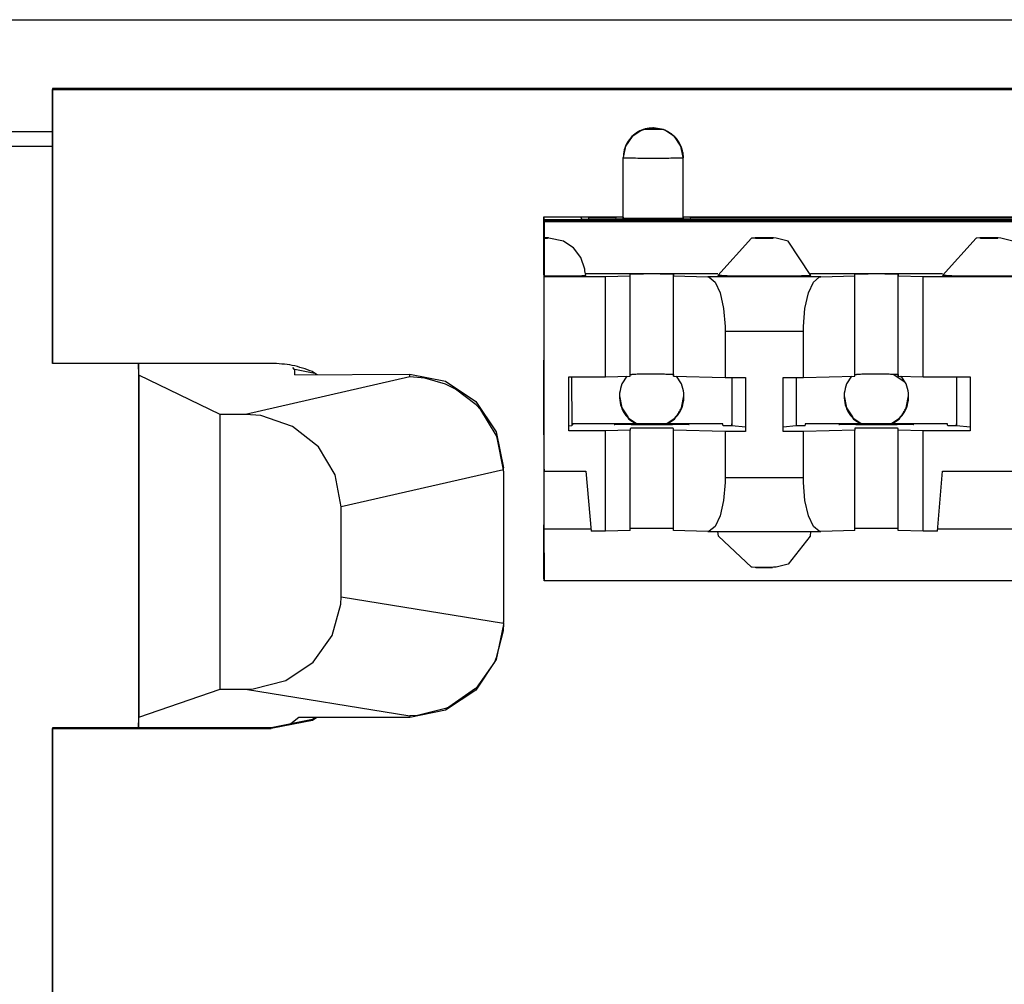
# Model space of a CAD drawing. Units: inches. Extents: x -27.8 to 26.5, y -5 to 11.2.
# Drawn here: x 8.6 to 9.2, y 0.6 to 1.2 of the extents above; entities that cross this region are included whole.
import ezdxf

# ---------------------------------------------------------------- set-up
doc = ezdxf.new("R2010")
doc.units = ezdxf.units.IN
doc.header["$MEASUREMENT"] = 0

# ---------------------------------------------------------------- blocks, each defined once
blk = doc.blocks.new('68626-00__351', base_point=(8.66281, -0.25169))
at = {"color": 7, "linetype": 'Continuous'}
for p, q in [((8.66281, 0.99172), (8.66281, 0.74827)), ((8.663, 0.98383), (8.66296, 0.99172)), ((8.76561, 0.98892), (8.76649, 0.9879)), ((8.76649, 0.9879), (8.76719, 0.9879)), ((8.76719, 0.9879), (8.78055, 0.98524)), ((8.71741, 0.95762), (8.663, 0.98383)), ((8.663, 0.98383), (8.663, 0.75537)), ((8.76721, 0.98417), (8.84399, 0.98442)), ((8.84399, 0.98442), (8.8679, 0.97973)), ((8.85401, 0.98179), (8.84399, 0.98268)), ((8.86791, 0.97774), (8.85401, 0.98179)), ((8.8679, 0.97973), (8.88818, 0.96623)), ((9.16714, 0.98408), (9.16558, 0.98439)), ((9.17466, 0.97905), (9.16714, 0.98408)), ((9.16948, 0.98433), (9.17013, 0.9839)), ((9.17132, 0.9831), (9.17269, 0.98218)), ((8.87451, 0.97449), (8.86791, 0.97774)), ((8.88819, 0.96405), (8.87451, 0.97449)), ((8.88818, 0.96623), (8.90173, 0.94597)), ((8.89133, 0.96066), (8.88819, 0.96405)), ((8.90174, 0.9437), (8.89133, 0.96066)), ((8.73428, 0.95762), (8.71741, 0.95762)), ((8.71741, 0.7741), (8.71741, 0.95762)), ((8.74464, 0.95681), (8.73428, 0.95762)), ((8.76576, 0.94965), (8.74464, 0.95681)), ((8.78297, 0.93591), (8.76576, 0.94965)), ((8.90173, 0.94597), (8.90648, 0.92204)), ((8.90243, 0.94195), (8.90174, 0.9437)), ((8.90649, 0.92064), (8.90243, 0.94195)), ((8.79421, 0.91723), (8.78297, 0.93591)), ((8.9065, 0.91979), (8.90648, 0.92204)), ((8.9065, 0.91979), (8.90649, 0.92064)), ((8.79811, 0.89588), (8.79421, 0.91723)), ((8.9065, 0.91979), (8.9065, 0.819)), ((8.79811, 0.83584), (8.79811, 0.89588)), ((8.7979, 0.83081), (8.79811, 0.83584)), ((8.79223, 0.80985), (8.7979, 0.83081)), ((8.90649, 0.81735), (8.90173, 0.79383)), ((8.90649, 0.81815), (8.90622, 0.81313)), ((8.90649, 0.81856), (8.9065, 0.819)), ((8.90649, 0.81815), (8.90649, 0.81856)), ((8.90649, 0.81856), (8.90649, 0.81735)), ((8.77947, 0.79213), (8.79223, 0.80985)), ((8.90622, 0.81313), (8.90174, 0.79507)), ((8.76115, 0.77979), (8.77947, 0.79213)), ((8.90173, 0.79383), (8.88818, 0.77353)), ((8.90046, 0.79219), (8.88819, 0.77474)), ((8.90174, 0.79507), (8.90046, 0.79219)), ((8.73948, 0.7743), (8.76115, 0.77979)), ((8.663, 0.75537), (8.71741, 0.7741)), ((8.71741, 0.7741), (8.73428, 0.7741)), ((8.73428, 0.7741), (8.73948, 0.7743)), ((8.88818, 0.77353), (8.86791, 0.75996)), ((8.88789, 0.77444), (8.87002, 0.76202)), ((8.88819, 0.77474), (8.88789, 0.77444)), ((8.86791, 0.75996), (8.84399, 0.7552)), ((8.84902, 0.75643), (8.84399, 0.7562)), ((8.86791, 0.76109), (8.84902, 0.75643)), ((8.87002, 0.76202), (8.86791, 0.76109)), ((8.66295, 0.74827), (8.663, 0.75537)), ((8.76979, 0.7552), (8.76458, 0.75088)), ((8.84399, 0.7552), (8.76979, 0.7552))]:
    blk.add_line(p, q, dxfattribs=at)
at = {"color": 124, "linetype": 'Continuous'}
for p, q in [((8.76721, 0.98417), (8.76719, 0.9879)), ((8.84399, 0.98268), (8.73428, 0.95762)), ((8.84399, 0.98268), (8.84399, 0.98442)), ((8.90649, 0.92064), (8.79811, 0.89588)), ((8.79811, 0.83584), (8.90649, 0.81815)), ((8.73428, 0.7741), (8.84399, 0.7562)), ((8.84399, 0.7562), (8.84399, 0.7552))]:
    blk.add_line(p, q, dxfattribs=at)
blk = doc.blocks.new('58606-01_110D_block_1__362', base_point=(8.9335, 0.8465))
at = {"color": 7, "linetype": 'Continuous'}
for p, q in [((8.99884, 1.14752), (8.99238, 1.14324)), ((8.99973, 1.14786), (8.99884, 1.14752)), ((9.01335, 1.14786), (8.99973, 1.14786)), ((9.01421, 1.14752), (9.01335, 1.14786)), ((9.02067, 1.14323), (9.01421, 1.14752)), ((8.99238, 1.14324), (8.98806, 1.13681)), ((9.02499, 1.1368), (9.02067, 1.14323)), ((8.98806, 1.13681), (8.98652, 1.1292)), ((9.02652, 1.1292), (9.02499, 1.1368)), ((9.02622, 1.13251), (9.02653, 1.12905)), ((8.98652, 1.089), (8.98652, 1.1292)), ((9.02653, 1.12905), (9.02652, 1.1292)), ((9.02653, 1.08882), (9.02653, 1.12905)), ((8.9335, 1.08965), (8.98652, 1.08965)), ((8.93356, 1.08781), (8.9335, 1.08965)), ((8.9335, 1.08965), (8.9335, 1.00765)), ((8.93356, 1.08781), (10.12756, 1.08781)), ((8.93358, 1.05076), (8.93356, 1.08781)), ((8.93359, 1.08694), (8.93358, 1.05076)), ((10.12759, 1.08694), (8.93359, 1.08694)), ((8.93361, 1.08649), (8.93359, 1.08694)), ((8.93361, 1.08649), (10.12761, 1.08649)), ((8.93361, 1.05143), (8.93361, 1.08649)), ((8.95997, 1.08933), (8.95851, 1.0893)), ((8.95855, 1.08807), (8.95851, 1.0893)), ((8.95855, 1.08807), (8.96001, 1.08804)), ((8.96349, 1.08934), (8.95997, 1.08933)), ((8.96001, 1.08804), (8.96354, 1.08803)), ((8.96349, 1.08934), (8.98153, 1.08934)), ((10.09757, 1.08803), (8.96354, 1.08803)), ((8.98505, 1.08933), (8.98153, 1.08934)), ((8.98651, 1.0893), (8.98505, 1.08933)), ((8.98651, 1.0893), (8.98652, 1.089)), ((8.98653, 1.08885), (8.98652, 1.089)), ((9.02797, 1.08933), (9.02651, 1.0893)), ((9.02653, 1.08965), (10.03452, 1.08965)), ((9.03149, 1.08934), (9.02797, 1.08933)), ((9.03149, 1.08934), (10.02953, 1.08934)), ((8.93364, 1.07551), (8.93363, 1.05074)), ((8.93364, 1.07551), (8.93365, 1.07542)), ((8.93593, 1.07548), (8.93364, 1.07551)), ((8.93365, 1.07542), (8.93365, 1.0502)), ((8.93689, 1.07546), (8.93593, 1.07548)), ((8.94657, 1.07333), (8.93689, 1.07546)), ((8.94745, 1.07275), (8.94657, 1.07333)), ((8.95332, 1.06882), (8.94745, 1.07275)), ((9.07209, 1.07526), (9.04964, 1.05047)), ((9.07263, 1.07538), (9.07209, 1.07526)), ((9.0751, 1.07545), (9.07263, 1.07538)), ((9.08303, 1.07551), (9.0751, 1.07545)), ((9.0851, 1.07549), (9.08303, 1.07551)), ((9.08575, 1.07548), (9.0851, 1.07549)), ((9.08671, 1.07547), (9.08575, 1.07548)), ((9.08866, 1.07538), (9.08671, 1.07547)), ((9.09671, 1.07333), (9.08866, 1.07538)), ((9.11164, 1.05047), (9.09671, 1.07333)), ((9.22209, 1.07526), (9.19964, 1.05047)), ((9.22263, 1.07538), (9.22209, 1.07526)), ((9.22507, 1.07548), (9.22263, 1.07538)), ((9.23303, 1.07551), (9.22507, 1.07548)), ((9.2351, 1.07549), (9.23303, 1.07551)), ((9.23575, 1.07548), (9.2351, 1.07549)), ((9.23673, 1.07548), (9.23575, 1.07548)), ((9.23866, 1.07538), (9.23673, 1.07548)), ((9.24671, 1.07333), (9.23866, 1.07538)), ((8.95827, 1.06234), (8.95332, 1.06882)), ((8.96088, 1.05457), (8.95827, 1.06234)), ((8.96096, 1.0536), (8.96088, 1.05457)), ((8.96151, 1.0505), (8.96096, 1.0536)), ((8.93363, 1.05074), (8.93361, 1.05143)), ((8.93367, 1.04968), (8.93365, 1.0502)), ((8.93367, 1.04968), (8.9746, 1.04968)), ((8.93367, 0.91969), (8.93367, 1.04968)), ((9.04973, 1.05143), (8.96134, 1.05143)), ((8.9746, 1.04968), (8.99116, 1.05013)), ((8.9746, 0.98269), (8.9746, 1.04968)), ((8.99116, 1.05013), (8.99111, 1.05133)), ((8.99116, 0.98313), (8.99116, 1.05013)), ((9.02012, 1.0513), (9.02016, 1.05013)), ((9.02016, 1.05013), (9.04292, 1.04952)), ((9.02016, 0.98313), (9.02016, 1.05013)), ((9.04292, 1.04952), (9.04394, 1.04935)), ((9.04394, 1.04935), (9.04787, 1.04601)), ((9.04787, 1.04601), (9.0512, 1.03875)), ((9.05201, 1.05037), (9.04964, 1.05047)), ((9.11017, 1.03875), (9.11349, 1.04601)), ((9.19973, 1.05143), (9.11157, 1.05143)), ((9.11349, 1.04601), (9.11741, 1.04935)), ((9.11741, 1.04935), (9.11843, 1.04952)), ((9.11843, 1.04952), (9.14116, 1.05013)), ((9.14116, 1.05013), (9.14112, 1.0513)), ((9.14116, 0.98313), (9.14116, 1.05013)), ((9.17012, 1.0513), (9.17016, 1.05013)), ((9.17016, 0.98313), (9.17016, 1.05013)), ((9.17016, 1.05013), (9.18674, 1.04968)), ((9.18674, 1.04968), (9.2746, 1.04968)), ((9.18674, 0.98269), (9.18674, 1.04968)), ((9.20201, 1.05037), (9.19964, 1.05047)), ((9.0512, 1.03875), (9.05353, 1.02845)), ((9.10784, 1.02845), (9.11017, 1.03875)), ((9.05353, 1.02845), (9.05458, 1.01634)), ((9.10679, 1.01634), (9.10784, 1.02845)), ((9.05458, 1.01634), (9.05463, 1.01321)), ((9.05463, 1.01321), (9.05463, 0.98221)), ((9.10675, 1.01321), (9.10679, 1.01634)), ((9.10675, 0.98221), (9.10675, 1.01321)), ((8.9335, 1.00765), (8.93351, 0.99454)), ((8.93351, 0.99454), (8.93353, 0.99392)), ((8.95017, 0.94669), (8.95017, 0.98269)), ((8.95017, 0.98269), (8.9746, 0.98269)), ((8.95205, 0.98269), (8.95206, 0.95002)), ((8.9746, 0.98269), (8.99116, 0.98313)), ((8.99116, 0.9843), (8.99222, 0.98435)), ((9.02012, 0.9843), (9.02016, 0.98313)), ((9.02016, 0.98313), (9.05463, 0.98221)), ((9.05463, 0.98221), (9.06819, 0.98221)), ((9.05901, 0.98221), (9.05901, 0.95135)), ((9.05906, 0.98221), (9.05906, 0.95002)), ((9.06809, 0.98221), (9.06809, 0.94915)), ((9.06819, 0.98221), (9.06819, 0.94621)), ((9.09319, 0.94621), (9.09319, 0.98221)), ((9.09319, 0.98221), (9.10675, 0.98221)), ((9.10206, 0.98221), (9.10206, 0.95002)), ((9.10675, 0.98221), (9.14116, 0.98313)), ((9.14116, 0.9843), (9.14222, 0.98435)), ((9.17012, 0.9843), (9.17016, 0.98313)), ((9.17016, 0.98313), (9.18674, 0.98269)), ((9.18674, 0.98269), (9.21817, 0.98269)), ((9.20901, 0.98269), (9.20901, 0.95135)), ((9.20906, 0.98269), (9.20906, 0.95002)), ((9.21809, 0.98269), (9.21809, 0.94915)), ((9.21817, 0.98269), (9.21817, 0.94669)), ((8.95206, 0.95002), (8.95017, 0.94984)), ((8.9746, 0.94669), (8.95017, 0.94669)), ((8.95251, 0.95069), (8.95203, 0.95069)), ((9.05301, 0.95135), (8.95251, 0.95135)), ((8.95251, 0.95135), (8.95251, 0.95069)), ((8.95251, 0.95135), (8.95251, 0.95069)), ((8.99116, 0.94713), (8.9746, 0.94669)), ((8.9746, 0.87969), (8.9746, 0.94669)), ((8.99112, 0.9483), (8.99116, 0.94713)), ((8.99116, 0.88014), (8.99116, 0.94713)), ((9.02016, 0.94713), (9.02011, 0.9483)), ((9.05463, 0.94621), (9.02016, 0.94713)), ((9.02016, 0.88014), (9.02016, 0.94713)), ((9.05304, 0.95034), (9.05301, 0.95135)), ((9.05905, 0.9502), (9.05901, 0.95135)), ((9.05906, 0.95002), (9.05905, 0.9502)), ((9.06809, 0.94915), (9.05906, 0.95002)), ((9.06809, 0.94915), (9.06819, 0.94621)), ((9.10206, 0.95002), (9.09319, 0.94916)), ((9.14116, 0.94713), (9.10675, 0.94621)), ((9.20301, 0.95135), (9.10801, 0.95135)), ((9.10801, 0.95135), (9.10801, 0.95034)), ((9.10801, 0.95135), (9.10801, 0.95034)), ((9.14111, 0.94833), (9.14116, 0.94713)), ((9.14116, 0.88014), (9.14116, 0.94713)), ((9.17016, 0.94713), (9.17012, 0.9483)), ((9.18674, 0.94669), (9.17016, 0.94713)), ((9.17016, 0.88014), (9.17016, 0.94713)), ((9.21817, 0.94669), (9.18674, 0.94669)), ((9.18674, 0.87969), (9.18674, 0.94669)), ((9.20304, 0.95034), (9.20301, 0.95135)), ((9.20905, 0.9502), (9.20901, 0.95135)), ((9.20906, 0.95002), (9.20905, 0.9502)), ((9.21809, 0.94915), (9.20906, 0.95002)), ((9.21809, 0.94915), (9.21817, 0.94669)), ((8.93351, 0.94454), (8.9335, 0.93165)), ((8.93353, 0.94394), (8.93351, 0.94454)), ((9.05463, 0.94621), (9.05463, 0.91521)), ((9.06819, 0.94621), (9.05463, 0.94621)), ((9.10675, 0.94621), (9.09319, 0.94621)), ((9.10675, 0.91521), (9.10675, 0.94621)), ((8.9335, 0.93165), (8.9335, 0.84966)), ((8.93362, 0.92103), (8.93367, 0.91969)), ((8.93362, 0.88106), (8.93362, 0.92103)), ((8.93367, 0.91969), (8.96161, 0.91969)), ((8.96161, 0.91969), (8.96511, 0.87969)), ((9.05463, 0.91521), (9.05458, 0.91207)), ((9.10679, 0.91207), (9.10675, 0.91521)), ((9.19623, 0.87969), (9.19973, 0.91969)), ((9.19973, 0.91969), (9.26161, 0.91969)), ((9.05458, 0.91207), (9.05353, 0.90003)), ((9.10784, 0.90003), (9.10679, 0.91207)), ((9.05353, 0.90003), (9.0512, 0.88985)), ((9.11017, 0.88985), (9.10784, 0.90003)), ((9.0512, 0.88985), (9.04787, 0.88276)), ((9.11349, 0.88276), (9.11017, 0.88985)), ((8.93356, 0.84782), (8.93358, 0.88377)), ((8.93358, 0.88377), (8.93359, 0.84695)), ((8.93361, 0.8465), (8.93361, 0.88144)), ((8.93361, 0.88144), (8.93362, 0.88106)), ((8.96499, 0.88106), (8.93362, 0.88106)), ((8.99222, 0.88135), (8.99116, 0.88131)), ((9.02016, 0.88014), (9.02011, 0.88131)), ((9.04787, 0.88276), (9.04394, 0.87963)), ((9.11741, 0.87963), (9.11349, 0.88276)), ((9.14222, 0.88135), (9.14116, 0.88131)), ((9.17016, 0.88014), (9.17011, 0.88131)), ((9.26499, 0.88106), (9.19635, 0.88106)), ((8.9746, 0.87969), (8.96511, 0.87969)), ((8.99116, 0.88014), (8.9746, 0.87969)), ((9.04292, 0.87952), (9.02016, 0.88014)), ((9.04394, 0.87963), (9.04292, 0.87952)), ((9.04292, 0.87952), (9.11843, 0.87952)), ((9.04999, 0.87639), (9.04972, 0.87952)), ((9.07209, 0.85568), (9.04999, 0.87639)), ((9.11129, 0.87637), (9.0967, 0.85762)), ((9.11156, 0.87952), (9.11129, 0.87637)), ((9.11843, 0.87952), (9.11741, 0.87963)), ((9.14116, 0.88014), (9.11843, 0.87952)), ((9.18674, 0.87969), (9.17016, 0.88014)), ((9.19623, 0.87969), (9.18674, 0.87969)), ((9.07263, 0.85557), (9.07209, 0.85568)), ((9.07507, 0.85547), (9.07263, 0.85557)), ((9.08303, 0.85544), (9.07507, 0.85547)), ((9.08511, 0.85545), (9.08303, 0.85544)), ((9.08575, 0.85547), (9.08511, 0.85545)), ((9.08671, 0.85548), (9.08575, 0.85547)), ((9.08866, 0.85557), (9.08671, 0.85548)), ((9.0967, 0.85762), (9.08866, 0.85557)), ((8.9335, 0.84966), (8.93356, 0.84782)), ((8.93359, 0.84695), (8.93361, 0.8465)), ((10.12761, 0.8465), (8.93361, 0.8465))]:
    blk.add_line(p, q, dxfattribs=at)
at = {"color": 124, "linetype": 'Continuous'}
for p, q in [((9.00633, 1.14885), (9.00632, 1.149)), ((9.00671, 1.149), (9.00673, 1.14885)), ((9.01335, 1.14786), (9.00671, 1.149)), ((8.98652, 1.1292), (8.98653, 1.12905)), ((8.98653, 1.08885), (8.98653, 1.12905)), ((8.95851, 1.0893), (8.95862, 1.08807)), ((8.96361, 1.08803), (8.96349, 1.08934)), ((8.98153, 1.08934), (8.98141, 1.08803)), ((8.9864, 1.08803), (8.98651, 1.0893)), ((8.98653, 1.08885), (8.98645, 1.08803)), ((9.02653, 1.08912), (9.0266, 1.08803)), ((9.02653, 1.08882), (9.0266, 1.08803)), ((9.03161, 1.08803), (9.03149, 1.08934)), ((9.02012, 0.9843), (9.02012, 1.0513)), ((9.11843, 1.04952), (9.04292, 1.04952)), ((9.17012, 0.9843), (9.17012, 1.0513)), ((9.05463, 1.01321), (9.10675, 1.01321)), ((9.02011, 0.88131), (9.02011, 0.9483)), ((9.17011, 0.88131), (9.17012, 0.9483)), ((9.10675, 0.91521), (9.05463, 0.91521))]:
    blk.add_line(p, q, dxfattribs=at)
at = {"color": 7, "linetype": 'Continuous'}
for points, knots in [([(9.00632, 1.149), (9.00459, 1.14887), (9.00114, 1.14861), (8.99631, 1.14653), (8.99216, 1.14337), (8.98899, 1.13921), (8.98692, 1.13439), (8.98665, 1.13093), (8.98652, 1.1292)], [0, 0, 0, 0, 0.00516832, 0.01033706, 0.0155058, 0.02067448, 0.02584311, 0.03101171, 0.03101171, 0.03101171, 0.03101171]), ([(9.00671, 1.149), (9.00667, 1.149), (9.00659, 1.149), (9.00648, 1.149), (9.00639, 1.149), (9.00634, 1.149), (9.00632, 1.149)], [0, 0, 0, 0, 0.0001215581, 0.0002246459, 0.0003403862, 0.0003857364, 0.0003857364, 0.0003857364, 0.0003857364]), ([(9.02652, 1.1292), (9.02634, 1.13123), (9.02598, 1.13529), (9.02312, 1.14078), (9.01891, 1.14531), (9.0152, 1.14701), (9.01335, 1.14786)], [0, 0, 0, 0, 0.00606222, 0.0121245, 0.01818686, 0.02424928, 0.02424928, 0.02424928, 0.02424928]), ([(8.98653, 1.08885), (8.98707, 1.08883), (8.98834, 1.08878), (8.99109, 1.08874), (8.99516, 1.08871), (9.00055, 1.08869), (9.00653, 1.08868), (9.01251, 1.08869), (9.0179, 1.08871), (9.02197, 1.08874), (9.02471, 1.08878), (9.02599, 1.08881), (9.02653, 1.08882)], [0, 0, 0, 0, 0.00162748, 0.00382578, 0.00825212, 0.01382837, 0.02000883, 0.0261886, 0.03176285, 0.03618607, 0.03838126, 0.04000383, 0.04000383, 0.04000383, 0.04000383]), ([(8.93662, 1.07547), (8.93652, 1.07548), (8.93621, 1.07549), (8.9356, 1.0755), (8.93471, 1.07551), (8.93402, 1.07551), (8.93364, 1.07551)], [0, 0, 0, 0, 0.000302815, 0.000925644, 0.001833426, 0.002974929, 0.002974929, 0.002974929, 0.002974929]), ([(9.08619, 1.07549), (9.08582, 1.07549), (9.08492, 1.07551), (9.08336, 1.07552), (9.08149, 1.07552), (9.07952, 1.07552), (9.07768, 1.07552), (9.07626, 1.07551), (9.07529, 1.07549), (9.07484, 1.07548), (9.07464, 1.07547)], [0, 0, 0, 0, 0.00109849, 0.00271673, 0.00466549, 0.00671686, 0.0086309, 0.01018379, 0.01096365, 0.01154329, 0.01154329, 0.01154329, 0.01154329]), ([(9.23619, 1.07549), (9.23582, 1.07549), (9.23492, 1.07551), (9.23336, 1.07552), (9.23149, 1.07552), (9.22952, 1.07552), (9.22768, 1.07551), (9.22626, 1.07552), (9.22529, 1.07547), (9.22484, 1.07547), (9.22464, 1.07547)], [0, 0, 0, 0, 0.00109828, 0.00271612, 0.00466441, 0.00671539, 0.00862926, 0.01018229, 0.01095526, 0.01154321, 0.01154321, 0.01154321, 0.01154321]), ([(8.93365, 1.0502), (8.93627, 1.05021), (8.94126, 1.05022), (8.94831, 1.05022), (8.95384, 1.05036), (8.95839, 1.05018), (8.95992, 1.05057), (8.96174, 1.05023), (8.96152, 1.05048), (8.96151, 1.0505)], [0, 0, 0, 0, 0.0078698, 0.01500082, 0.02090883, 0.02519271, 0.02699932, 0.0278941, 0.02795549, 0.02795549, 0.02795549, 0.02795549]), ([(9.02012, 1.0513), (9.01972, 1.05132), (9.0188, 1.05135), (9.0168, 1.05138), (9.01385, 1.05141), (9.00994, 1.05142), (9.00561, 1.05143), (9.00127, 1.05142), (8.99737, 1.05141), (8.99442, 1.05138), (8.99243, 1.05136), (8.99151, 1.05133), (8.99111, 1.05133)], [0, 0, 0, 0, 0.00118064, 0.00277488, 0.00598439, 0.0100274, 0.01450825, 0.01898841, 0.02302942, 0.02623581, 0.02782699, 0.02900302, 0.02900302, 0.02900302, 0.02900302]), ([(9.05201, 1.05037), (9.05235, 1.05036), (9.05309, 1.05034), (9.05428, 1.05033), (9.05562, 1.05031), (9.05712, 1.05029), (9.05877, 1.05028), (9.06056, 1.05026), (9.06258, 1.05025), (9.06485, 1.05024), (9.06735, 1.05022), (9.06995, 1.05022), (9.07265, 1.05021), (9.07541, 1.0502), (9.07842, 1.0502), (9.08163, 1.0502), (9.08501, 1.0502), (9.08833, 1.05021), (9.09156, 1.05022), (9.09439, 1.05023), (9.09682, 1.05024), (9.09884, 1.05025), (9.10074, 1.05026), (9.10252, 1.05028), (9.10417, 1.05029), (9.10567, 1.05031), (9.10703, 1.05033), (9.10821, 1.05035), (9.10923, 1.05036), (9.11007, 1.05038), (9.11073, 1.0504), (9.1112, 1.05043), (9.11149, 1.05043), (9.11161, 1.05046), (9.11164, 1.05047)], [0, 0, 0, 0, 0.00102415, 0.00221489, 0.00356525, 0.00506827, 0.00671696, 0.00850435, 0.01042346, 0.01280366, 0.01530686, 0.0179163, 0.02061516, 0.02338668, 0.02621405, 0.02963018, 0.03301903, 0.0363503, 0.03959364, 0.04271875, 0.04485012, 0.04687316, 0.0487796, 0.05056117, 0.05220961, 0.05371663, 0.05507398, 0.05626714, 0.05728509, 0.05812478, 0.05878319, 0.05925732, 0.0595443, 0.05964231, 0.05964231, 0.05964231, 0.05964231]), ([(9.17012, 1.0513), (9.16972, 1.05132), (9.1688, 1.05135), (9.16681, 1.05138), (9.16386, 1.05141), (9.15995, 1.05142), (9.15561, 1.05143), (9.15128, 1.05142), (9.14737, 1.05141), (9.14442, 1.05138), (9.14243, 1.05135), (9.14151, 1.05132), (9.14112, 1.0513)], [0, 0, 0, 0, 0.00117873, 0.00277183, 0.00598042, 0.01002298, 0.01450387, 0.01898448, 0.02302627, 0.02623365, 0.02782558, 0.0290027, 0.0290027, 0.0290027, 0.0290027]), ([(9.20201, 1.05037), (9.20235, 1.05036), (9.20309, 1.05034), (9.20428, 1.05033), (9.20562, 1.05031), (9.20712, 1.05029), (9.20877, 1.05028), (9.21056, 1.05026), (9.21258, 1.05025), (9.21485, 1.05024), (9.21735, 1.05022), (9.21995, 1.05022), (9.22265, 1.05021), (9.22541, 1.0502), (9.22842, 1.0502), (9.23163, 1.0502), (9.23501, 1.0502), (9.23833, 1.05021), (9.24156, 1.05022), (9.2444, 1.05023), (9.24682, 1.05024), (9.24884, 1.05025), (9.25075, 1.05026), (9.25252, 1.05028), (9.25417, 1.05029), (9.25567, 1.05031), (9.25703, 1.05033), (9.25822, 1.05035), (9.25923, 1.05036), (9.26007, 1.05038), (9.26073, 1.0504), (9.2612, 1.05043), (9.26149, 1.05043), (9.26161, 1.05046), (9.26164, 1.05047)], [0, 0, 0, 0, 0.00102418, 0.00221496, 0.00356537, 0.00506845, 0.00671722, 0.00850469, 0.0104239, 0.01280421, 0.01530754, 0.01791709, 0.02061608, 0.02338772, 0.02621522, 0.02963148, 0.03302045, 0.03635181, 0.03959523, 0.04272038, 0.04485176, 0.0468748, 0.04878121, 0.05056275, 0.05221112, 0.05371806, 0.05507531, 0.05626835, 0.05728616, 0.05812569, 0.05878392, 0.05925785, 0.05954461, 0.05964239, 0.05964239, 0.05964239, 0.05964239]), ([(8.93353, 0.94394), (8.93353, 0.94395), (8.93353, 0.94407), (8.93353, 0.94439), (8.93353, 0.94498), (8.93353, 0.94583), (8.93353, 0.94694), (8.93353, 0.9483), (8.93353, 0.94989), (8.93353, 0.95169), (8.93353, 0.95368), (8.93353, 0.95583), (8.93353, 0.95813), (8.93353, 0.96143), (8.93353, 0.9657), (8.93353, 0.97088), (8.93353, 0.97535), (8.93353, 0.97901), (8.93353, 0.98179), (8.93353, 0.98437), (8.93353, 0.9867), (8.93353, 0.98867), (8.93353, 0.99027), (8.93353, 0.9915), (8.93353, 0.99248), (8.93353, 0.9932), (8.93353, 0.99365), (8.93353, 0.99386), (8.93353, 0.99392)], [0, 0, 0, 0, 0.00004116, 0.00035967, 0.00094947, 0.0018045, 0.0029187, 0.00428599, 0.00588547, 0.00768869, 0.00967822, 0.01183665, 0.01414656, 0.01659054, 0.02171795, 0.02696197, 0.03214643, 0.03512455, 0.0379229, 0.04051023, 0.04285527, 0.04492676, 0.04640941, 0.04764547, 0.04862781, 0.04934935, 0.04980295, 0.04998153, 0.04998153, 0.04998153, 0.04998153]), ([(9.02012, 0.9843), (9.01965, 0.98432), (9.01855, 0.98436), (9.0162, 0.98439), (9.01278, 0.98441), (9.00833, 0.98443), (9.00357, 0.98443), (8.99904, 0.98442), (8.99529, 0.9844), (8.9931, 0.98436), (8.99222, 0.98435)], [0, 0, 0, 0, 0.00140633, 0.0032942, 0.00704924, 0.01167547, 0.01663208, 0.02133959, 0.02524761, 0.02789937, 0.02789937, 0.02789937, 0.02789937]), ([(9.17012, 0.9843), (9.16965, 0.98432), (9.16855, 0.98436), (9.1662, 0.98439), (9.16278, 0.98441), (9.15833, 0.98443), (9.15357, 0.98443), (9.14904, 0.98442), (9.14529, 0.9844), (9.1431, 0.98436), (9.14222, 0.98435)], [0, 0, 0, 0, 0.00140725, 0.0032956, 0.00705085, 0.01167698, 0.01663326, 0.02134031, 0.02524791, 0.02789937, 0.02789937, 0.02789937, 0.02789937]), ([(8.98052, 0.95096), (8.98055, 0.95095), (8.98065, 0.95093), (8.98088, 0.95092), (8.98126, 0.9509), (8.9818, 0.95089), (8.98247, 0.95087), (8.98329, 0.95086), (8.98425, 0.95084), (8.9854, 0.95083), (8.98675, 0.95081), (8.9883, 0.9508), (8.98998, 0.95078), (8.99178, 0.95077), (8.9937, 0.95076), (8.99572, 0.95075), (8.99837, 0.95075), (9.00165, 0.95074), (9.00552, 0.95074), (9.0094, 0.95074), (9.01268, 0.95075), (9.01533, 0.95075), (9.01735, 0.95076), (9.01926, 0.95077), (9.02107, 0.95078), (9.02275, 0.9508), (9.02429, 0.95081), (9.02565, 0.95083), (9.0268, 0.95084), (9.02776, 0.95086), (9.02857, 0.95087), (9.02925, 0.95089), (9.02977, 0.9509), (9.03018, 0.95092), (9.03036, 0.95093), (9.03056, 0.95096), (9.03036, 0.95099), (9.03018, 0.95099), (9.02977, 0.95101), (9.02925, 0.95102), (9.02857, 0.95104), (9.02776, 0.95106), (9.0268, 0.95107), (9.02565, 0.95109), (9.02429, 0.9511), (9.02275, 0.95111), (9.02107, 0.95113), (9.01926, 0.95114), (9.01735, 0.95115), (9.01533, 0.95116), (9.01268, 0.95117), (9.0094, 0.95117), (9.00552, 0.95117), (9.00165, 0.95117), (8.99837, 0.95117), (8.99572, 0.95116), (8.9937, 0.95115), (8.99178, 0.95114), (8.98998, 0.95113), (8.9883, 0.95111), (8.98675, 0.9511), (8.9854, 0.95109), (8.98425, 0.95107), (8.98329, 0.95106), (8.98247, 0.95104), (8.9818, 0.95102), (8.98126, 0.95101), (8.98088, 0.95099), (8.98065, 0.95099), (8.98055, 0.95096), (8.98052, 0.95096)], [0, 0, 0, 0, 0.0000798, 0.0003122, 0.0006954, 0.0012267, 0.0019035, 0.0027229, 0.0036821, 0.0047782, 0.0061843, 0.0077353, 0.0094201, 0.0112278, 0.0131474, 0.015168, 0.0172785, 0.0211049, 0.025004, 0.028903, 0.0327294, 0.0348399, 0.0368605, 0.0387801, 0.0405878, 0.0422727, 0.0438236, 0.0452297, 0.0463259, 0.0472851, 0.0481044, 0.0487812, 0.0493126, 0.0496958, 0.0499282, 0.0500079, 0.0500877, 0.0503201, 0.0507033, 0.0512347, 0.0519114, 0.0527308, 0.05369, 0.0547862, 0.0561923, 0.0577432, 0.059428, 0.0612357, 0.0631554, 0.0651759, 0.0672865, 0.0711128, 0.0750119, 0.078911, 0.0827373, 0.0848479, 0.0868685, 0.0887881, 0.0905958, 0.0922806, 0.0938315, 0.0952376, 0.0963338, 0.097293, 0.0981124, 0.0987891, 0.0993205, 0.0997037, 0.0999361, 0.1000159, 0.1000159, 0.1000159, 0.1000159]), ([(9.02011, 0.9483), (9.01972, 0.94832), (9.0188, 0.94836), (9.0168, 0.94839), (9.01386, 0.94841), (9.00995, 0.94843), (9.00561, 0.94843), (9.00128, 0.94843), (8.99737, 0.94841), (8.99442, 0.94839), (8.99243, 0.94836), (8.99151, 0.94832), (8.99112, 0.9483)], [0, 0, 0, 0, 0.0011791, 0.00277254, 0.00598165, 0.01002467, 0.01450589, 0.01898663, 0.02302827, 0.02623522, 0.02782641, 0.02900211, 0.02900211, 0.02900211, 0.02900211]), ([(9.05304, 0.95034), (9.05308, 0.95034), (9.05321, 0.95031), (9.0535, 0.95031), (9.05398, 0.95028), (9.05465, 0.95026), (9.0555, 0.95024), (9.05653, 0.95023), (9.05773, 0.95021), (9.05859, 0.9502), (9.05905, 0.9502)], [0, 0, 0, 0, 0.000101328, 0.000395528, 0.000879621, 0.001549699, 0.00240175, 0.003431733, 0.004635593, 0.006009274, 0.006009274, 0.006009274, 0.006009274]), ([(9.10205, 0.9502), (9.10251, 0.9502), (9.10336, 0.95021), (9.10457, 0.95023), (9.10559, 0.95024), (9.10644, 0.95026), (9.1071, 0.95028), (9.10757, 0.95031), (9.10786, 0.95031), (9.10798, 0.95034), (9.10801, 0.95034)], [0, 0, 0, 0, 0.001372531, 0.002574758, 0.003602218, 0.004450454, 0.005115019, 0.005591496, 0.005875575, 0.005964055, 0.005964055, 0.005964055, 0.005964055]), ([(9.13052, 0.95096), (9.13055, 0.95095), (9.13065, 0.95093), (9.13088, 0.95092), (9.13126, 0.9509), (9.1318, 0.95089), (9.13247, 0.95087), (9.13329, 0.95086), (9.13425, 0.95084), (9.1354, 0.95083), (9.13675, 0.95081), (9.1383, 0.9508), (9.13998, 0.95078), (9.14178, 0.95077), (9.1437, 0.95076), (9.14572, 0.95075), (9.14837, 0.95075), (9.15165, 0.95074), (9.15552, 0.95074), (9.1594, 0.95074), (9.16268, 0.95075), (9.16533, 0.95075), (9.16735, 0.95076), (9.16926, 0.95077), (9.17107, 0.95078), (9.17275, 0.9508), (9.17429, 0.95081), (9.17565, 0.95083), (9.1768, 0.95084), (9.17776, 0.95086), (9.17857, 0.95087), (9.17925, 0.95089), (9.17977, 0.9509), (9.18018, 0.95092), (9.18036, 0.95093), (9.18056, 0.95096), (9.18036, 0.95099), (9.18018, 0.95099), (9.17977, 0.95101), (9.17925, 0.95102), (9.17857, 0.95104), (9.17776, 0.95106), (9.1768, 0.95107), (9.17565, 0.95109), (9.17429, 0.9511), (9.17275, 0.95111), (9.17107, 0.95113), (9.16926, 0.95114), (9.16735, 0.95115), (9.16533, 0.95116), (9.16268, 0.95117), (9.1594, 0.95117), (9.15552, 0.95117), (9.15165, 0.95117), (9.14837, 0.95117), (9.14572, 0.95116), (9.1437, 0.95115), (9.14178, 0.95114), (9.13998, 0.95113), (9.1383, 0.95111), (9.13675, 0.9511), (9.1354, 0.95109), (9.13425, 0.95107), (9.13329, 0.95106), (9.13247, 0.95104), (9.1318, 0.95102), (9.13126, 0.95101), (9.13088, 0.95099), (9.13065, 0.95099), (9.13055, 0.95096), (9.13052, 0.95096)], [0, 0, 0, 0, 0.0000798, 0.0003122, 0.0006954, 0.0012267, 0.0019035, 0.0027229, 0.0036821, 0.0047782, 0.0061843, 0.0077353, 0.0094201, 0.0112278, 0.0131474, 0.015168, 0.0172785, 0.0211049, 0.025004, 0.028903, 0.0327294, 0.0348399, 0.0368605, 0.0387801, 0.0405878, 0.0422727, 0.0438236, 0.0452297, 0.0463259, 0.0472851, 0.0481044, 0.0487812, 0.0493126, 0.0496958, 0.0499282, 0.0500079, 0.0500877, 0.0503201, 0.0507033, 0.0512347, 0.0519114, 0.0527308, 0.05369, 0.0547862, 0.0561923, 0.0577432, 0.059428, 0.0612357, 0.0631554, 0.0651759, 0.0672865, 0.0711128, 0.0750119, 0.078911, 0.0827373, 0.0848479, 0.0868685, 0.0887881, 0.0905958, 0.0922806, 0.0938315, 0.0952376, 0.0963338, 0.097293, 0.0981124, 0.0987891, 0.0993205, 0.0997037, 0.0999361, 0.1000159, 0.1000159, 0.1000159, 0.1000159]), ([(9.17012, 0.9483), (9.16972, 0.94832), (9.1688, 0.94836), (9.1668, 0.94839), (9.16386, 0.94841), (9.15994, 0.94843), (9.15561, 0.94843), (9.15128, 0.94843), (9.14737, 0.94841), (9.14442, 0.94838), (9.14243, 0.94836), (9.14151, 0.94834), (9.14111, 0.94833)], [0, 0, 0, 0, 0.00118009, 0.00277391, 0.00598293, 0.01002555, 0.01450619, 0.01898635, 0.02302758, 0.02623443, 0.02782603, 0.02900253, 0.02900253, 0.02900253, 0.02900253]), ([(9.20304, 0.95034), (9.20308, 0.95034), (9.20321, 0.95031), (9.2035, 0.95031), (9.20398, 0.95028), (9.20465, 0.95026), (9.2055, 0.95024), (9.20653, 0.95023), (9.20773, 0.95021), (9.20859, 0.9502), (9.20905, 0.9502)], [0, 0, 0, 0, 0.000101108, 0.000395147, 0.000879141, 0.001549183, 0.002401257, 0.003431321, 0.004635322, 0.006009199, 0.006009199, 0.006009199, 0.006009199]), ([(9.02011, 0.88131), (9.01965, 0.88132), (9.01855, 0.88137), (9.0162, 0.88139), (9.01277, 0.88142), (9.00833, 0.88143), (9.00357, 0.88143), (8.99904, 0.88142), (8.99529, 0.8814), (8.9931, 0.88137), (8.99222, 0.88135)], [0, 0, 0, 0, 0.00140748, 0.00329598, 0.00705133, 0.01167747, 0.01663367, 0.0213406, 0.02524805, 0.02789937, 0.02789937, 0.02789937, 0.02789937]), ([(9.17011, 0.88131), (9.16965, 0.88132), (9.16855, 0.88137), (9.1662, 0.88139), (9.16278, 0.88142), (9.15833, 0.88143), (9.15357, 0.88143), (9.14904, 0.88142), (9.14529, 0.8814), (9.1431, 0.88137), (9.14222, 0.88135)], [0, 0, 0, 0, 0.00140703, 0.00329533, 0.00705064, 0.01167687, 0.01663326, 0.02134039, 0.02524799, 0.02789937, 0.02789937, 0.02789937, 0.02789937]), ([(9.07464, 0.85548), (9.07484, 0.85547), (9.07529, 0.85545), (9.07626, 0.85544), (9.07768, 0.85543), (9.07952, 0.85542), (9.08149, 0.85542), (9.08336, 0.85543), (9.08492, 0.85544), (9.08582, 0.85545), (9.08619, 0.85546)], [0, 0, 0, 0, 0.0005817, 0.00136281, 0.00291668, 0.00483114, 0.00688234, 0.00883042, 0.0104476, 0.0115448, 0.0115448, 0.0115448, 0.0115448])]:
    blk.add_open_spline(points, degree=3, knots=knots, dxfattribs=at)
at = {"color": 124, "linetype": 'Continuous'}
for points, knots in [([(9.00633, 1.14885), (9.0046, 1.14872), (9.00114, 1.14846), (8.99631, 1.14638), (8.99216, 1.14322), (8.989, 1.13907), (8.98692, 1.13424), (8.98666, 1.13078), (8.98653, 1.12905)], [0, 0, 0, 0, 0.00516885, 0.01033767, 0.01550646, 0.02067519, 0.02584389, 0.03101257, 0.03101257, 0.03101257, 0.03101257]), ([(9.00633, 1.14885), (9.00634, 1.14885), (9.00637, 1.14885), (9.00644, 1.14885), (9.00654, 1.14885), (9.00663, 1.14885), (9.0067, 1.14885), (9.00672, 1.14885), (9.00673, 1.14885)], [0, 0, 0, 0, 0.0000279096, 0.0001025027, 0.0002049483, 0.0003204521, 0.0003901552, 0.0004001128, 0.0004001128, 0.0004001128, 0.0004001128]), ([(9.02622, 1.13251), (9.02559, 1.13474), (9.02432, 1.1392), (9.01968, 1.1445), (9.01364, 1.14815), (9.00903, 1.14862), (9.00673, 1.14885)], [0, 0, 0, 0, 0.00687072, 0.01374152, 0.02061241, 0.02748336, 0.02748336, 0.02748336, 0.02748336]), ([(8.98653, 1.12905), (8.98707, 1.12903), (8.98834, 1.12898), (8.99109, 1.12894), (8.99516, 1.12891), (9.00055, 1.12888), (9.00653, 1.12888), (9.01251, 1.12888), (9.01791, 1.12891), (9.02197, 1.12894), (9.02472, 1.12898), (9.02599, 1.12903), (9.02653, 1.12905)], [0, 0, 0, 0, 0.00162672, 0.00382471, 0.00825116, 0.01382789, 0.02000905, 0.02618951, 0.03176424, 0.03618756, 0.03838225, 0.04000384, 0.04000384, 0.04000384, 0.04000384]), ([(8.93365, 1.07542), (8.93408, 1.07543), (8.93483, 1.07544), (8.9359, 1.07542), (8.93622, 1.07551), (8.93668, 1.07543), (8.93662, 1.07547), (8.93662, 1.07547)], [0, 0, 0, 0, 0.001342784, 0.002343028, 0.002769593, 0.002976913, 0.002982751, 0.002982751, 0.002982751, 0.002982751]), ([(9.07464, 1.07547), (9.07471, 1.07546), (9.07486, 1.07545), (9.07501, 1.07545), (9.0751, 1.07545)], [0, 0, 0, 0, 0.0001926927, 0.0004576762, 0.0004576762, 0.0004576762, 0.0004576762]), ([(9.0751, 1.07545), (9.07554, 1.07544), (9.07662, 1.07543), (9.07846, 1.07542), (9.08066, 1.07542), (9.08278, 1.07542), (9.08479, 1.07543), (9.08571, 1.07544), (9.08688, 1.07546), (9.08642, 1.07548), (9.08619, 1.07549)], [0, 0, 0, 0, 0.0013012, 0.00324809, 0.00554436, 0.00784041, 0.0097867, 0.01108699, 0.01154349, 0.01200172, 0.01200172, 0.01200172, 0.01200172]), ([(9.22464, 1.07547), (9.22485, 1.07546), (9.22533, 1.07544), (9.22615, 1.07543), (9.22718, 1.07543), (9.22839, 1.07542), (9.22973, 1.07542), (9.23111, 1.07542), (9.23247, 1.07542), (9.23364, 1.07542), (9.23459, 1.07543), (9.23531, 1.07544), (9.23587, 1.07544), (9.23631, 1.07546), (9.23651, 1.07545), (9.23669, 1.07548), (9.23637, 1.07548), (9.23626, 1.07549), (9.23619, 1.07549)], [0, 0, 0, 0, 0.00061558, 0.00143956, 0.00247825, 0.00370357, 0.00506413, 0.00647665, 0.00785365, 0.00913734, 0.00999067, 0.01071375, 0.01129121, 0.01170767, 0.01194513, 0.01199699, 0.01213153, 0.01245016, 0.01245016, 0.01245016, 0.01245016])]:
    blk.add_open_spline(points, degree=3, knots=knots, dxfattribs=at)
blk = doc.blocks.new('58606-01_110D_block_5_assy__363', base_point=(8.9335, 0.8465))
blk.add_blockref('58606-01_110D_block_1__362', (8.9335, 0.8465))
blk = doc.blocks.new('58606-01_pcb__364', base_point=(8.60547, -0.32523))
at = {"color": 7, "linetype": 'Continuous'}
for p, q in [((12.80548, 1.17526), (8.60548, 1.17526)), ((8.60548, 1.17526), (8.6055, 1.17472)), ((8.60548, 1.17526), (8.60548, 0.99226)), ((8.6055, 1.17472), (12.8055, 1.17472)), ((8.6055, 0.99172), (8.6055, 1.17472)), ((8.6055, 0.99172), (8.60548, 0.99226)), ((8.7515, 0.99172), (8.6055, 0.99172)), ((8.77905, 0.98624), (8.78208, 0.98422)), ((8.98886, 0.98307), (8.98563, 0.97795)), ((9.02536, 0.97795), (9.02213, 0.98308)), ((9.13886, 0.98307), (9.13563, 0.97795)), ((9.17536, 0.97795), (9.17213, 0.98308)), ((8.98404, 0.96995), (8.98561, 0.96204)), ((9.02534, 0.96204), (9.02693, 0.97004)), ((9.13404, 0.96995), (9.13561, 0.96204)), ((9.17534, 0.96204), (9.17693, 0.97004)), ((8.98561, 0.96204), (8.98948, 0.9559)), ((9.13561, 0.96204), (9.13948, 0.9559)), ((8.98948, 0.9559), (8.98948, 0.95582)), ((8.99029, 0.95452), (8.99504, 0.95135)), ((8.99039, 0.95487), (8.99047, 0.95487)), ((8.99047, 0.95487), (8.99048, 0.95478)), ((8.99047, 0.95487), (8.99581, 0.95135)), ((9.01514, 0.95135), (9.02048, 0.95487)), ((9.01595, 0.95135), (9.0207, 0.95452)), ((9.02048, 0.95478), (9.02048, 0.95487)), ((9.02048, 0.95487), (9.02057, 0.95487)), ((9.02148, 0.9559), (9.02148, 0.95582)), ((9.02148, 0.95582), (9.02148, 0.9559)), ((9.13948, 0.9559), (9.13948, 0.95582)), ((9.14029, 0.95452), (9.14504, 0.95135)), ((9.14039, 0.95487), (9.14047, 0.95487)), ((9.14047, 0.95487), (9.14581, 0.95135)), ((9.14047, 0.95487), (9.14048, 0.95478)), ((9.16514, 0.95135), (9.17048, 0.95487)), ((9.16595, 0.95135), (9.1707, 0.95452)), ((9.17048, 0.95487), (9.17057, 0.95487)), ((9.17048, 0.95478), (9.17048, 0.95487)), ((9.17148, 0.95581), (9.17148, 0.9559)), ((9.17148, 0.9559), (9.17148, 0.95581)), ((8.77903, 0.75375), (8.75148, 0.74827)), ((8.77905, 0.75321), (8.7515, 0.74773)), ((8.78119, 0.7552), (8.77903, 0.75375)), ((8.78202, 0.7552), (8.77905, 0.75321)), ((8.60548, 0.74827), (8.60547, -0.10769)), ((8.75148, 0.74827), (8.60548, 0.74827)), ((8.60548, 0.74827), (8.60549, 0.74773)), ((8.60549, 0.74773), (8.7515, 0.74773)), ((8.60549, -0.10823), (8.60549, 0.74773))]:
    blk.add_line(p, q, dxfattribs=at)
at = {"color": 124, "linetype": 'Continuous'}
blk.add_line((8.7515, 0.74773), (8.75148, 0.74827), dxfattribs=at)
at = {"color": 7, "linetype": 'Continuous'}
for points, knots in [([(8.77905, 0.98624), (8.77459, 0.98783), (8.76568, 0.99102), (8.75622, 0.99149), (8.7515, 0.99172)], [0, 0, 0, 0, 0.01411424, 0.02822852, 0.02822852, 0.02822852, 0.02822852]), ([(8.98563, 0.97795), (8.98499, 0.97593), (8.98371, 0.97189), (8.98414, 0.96548), (8.98619, 0.95939), (8.98893, 0.95614), (8.99029, 0.95452)], [0, 0, 0, 0, 0.0063092, 0.01261839, 0.01892759, 0.02523685, 0.02523685, 0.02523685, 0.02523685]), ([(9.0207, 0.95452), (9.02206, 0.95614), (9.0248, 0.95938), (9.02685, 0.96548), (9.02729, 0.97189), (9.026, 0.97593), (9.02536, 0.97795)], [0, 0, 0, 0, 0.00630931, 0.01261855, 0.01892776, 0.02523699, 0.02523699, 0.02523699, 0.02523699]), ([(9.13563, 0.97795), (9.13499, 0.97593), (9.13371, 0.97189), (9.13414, 0.96548), (9.13619, 0.95939), (9.13893, 0.95614), (9.14029, 0.95452)], [0, 0, 0, 0, 0.00630918, 0.01261834, 0.01892752, 0.02523676, 0.02523676, 0.02523676, 0.02523676]), ([(9.1707, 0.95452), (9.17206, 0.95614), (9.1748, 0.95939), (9.17685, 0.96548), (9.17729, 0.97189), (9.176, 0.97593), (9.17536, 0.97795)], [0, 0, 0, 0, 0.00630922, 0.01261837, 0.01892749, 0.02523663, 0.02523663, 0.02523663, 0.02523663]), ([(9.02148, 0.9559), (9.02225, 0.95684), (9.0238, 0.95873), (9.02483, 0.96093), (9.02534, 0.96204)], [0, 0, 0, 0, 0.003637512, 0.007275, 0.007275, 0.007275, 0.007275]), ([(9.17148, 0.9559), (9.17225, 0.95684), (9.1738, 0.95873), (9.17483, 0.96093), (9.17534, 0.96204)], [0, 0, 0, 0, 0.003637503, 0.007274985, 0.007274985, 0.007274985, 0.007274985]), ([(8.98948, 0.95582), (8.98964, 0.95564), (8.98996, 0.95529), (8.99031, 0.95495), (8.99048, 0.95478)], [0, 0, 0, 0, 0.000718873, 0.001437744, 0.001437744, 0.001437744, 0.001437744]), ([(9.02048, 0.95478), (9.02065, 0.95495), (9.021, 0.95529), (9.02132, 0.95564), (9.02148, 0.95582)], [0, 0, 0, 0, 0.000718655, 0.001437308, 0.001437308, 0.001437308, 0.001437308]), ([(9.13948, 0.95582), (9.13964, 0.95564), (9.13996, 0.95529), (9.1403, 0.95495), (9.14048, 0.95478)], [0, 0, 0, 0, 0.000718869, 0.00143774, 0.00143774, 0.00143774, 0.00143774]), ([(9.17048, 0.95478), (9.17065, 0.95495), (9.17099, 0.95529), (9.17132, 0.95564), (9.17148, 0.95581)], [0, 0, 0, 0, 0.000718098, 0.001432928, 0.001432928, 0.001432928, 0.001432928])]:
    blk.add_open_spline(points, degree=3, knots=knots, dxfattribs=at)
blk = doc.blocks.new('58606-01_assy__365', base_point=(8.60547, -0.32523))
for name, p in [('58606-01_pcb__364', (8.60547, -0.32523)), ('58606-01_110D_block_5_assy__363', (8.9335, 0.8465))]:
    blk.add_blockref(name, p)
blk = doc.blocks.new('UNIT_4__366', base_point=(8.60547, -0.32523))
for name, p in [('58606-01_assy__365', (8.60547, -0.32523)), ('68626-00__351', (8.66281, -0.25169))]:
    blk.add_blockref(name, p)
blk = doc.blocks.new('58194-31_panel__392', base_point=(7.54919, -0.5037))
at = {"color": 7, "linetype": 'Continuous'}
for p, q in [((8.29919, 1.2213), (25.79919, 1.2213)), ((8.29919, 1.1466), (8.60548, 1.1466))]:
    blk.add_line(p, q, dxfattribs=at)
at = {"color": 124, "linetype": 'Continuous'}
blk.add_line((8.60548, 1.1366), (8.29919, 1.1366), dxfattribs=at)
blk = doc.blocks.new('58194-31__394', base_point=(7.54919, -0.5037))
for name, p in [('58194-31_panel__392', (7.54919, -0.5037)), ('UNIT_4__366', (8.60547, -0.32523))]:
    blk.add_blockref(name, p)
blk = doc.blocks.new('24', base_point=(17.04919, 0.37992))
blk.add_blockref('58194-31__394', (7.54919, -0.5037))

msp = doc.modelspace()

# ---------------------------------------------------------------- block references
msp.add_blockref('24', (17.04919, 0.37992))

doc.saveas('drawing.dxf')
